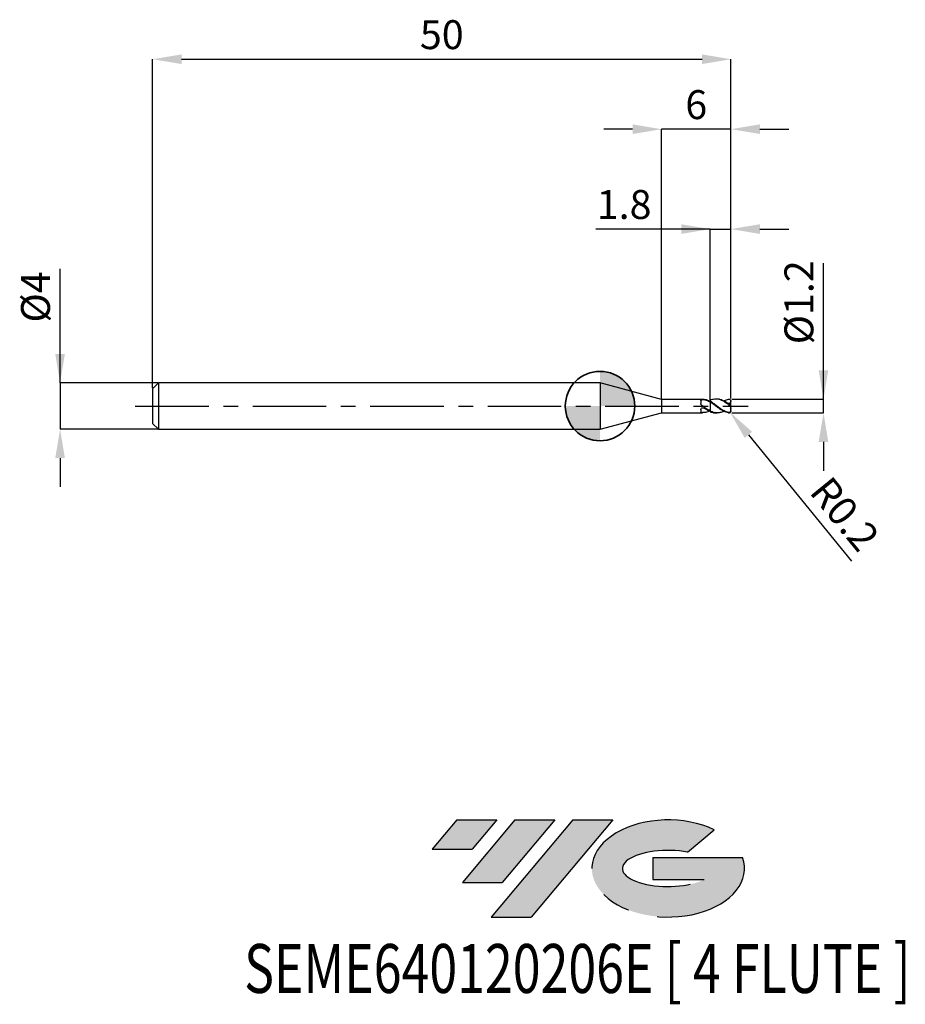
# Model space of a CAD drawing. Units: millimetres. Extents: x -50.2 to 26.4, y -51.7 to 33.4.
import ezdxf
from ezdxf.enums import TextEntityAlignment as Align

# ---------------------------------------------------------------- set-up
doc = ezdxf.new("R2010")
doc.units = ezdxf.units.MM
doc.header["$PDSIZE"] = -1
doc.linetypes.add('CENTERX2', pattern=[20.319999999999997, 12.7, -2.54, 2.54, -2.54])
for name, color, linetype in [('FORMAT', 2, 'Continuous'), ('중심선', 1, 'CENTERX2'), ('해칭선', 100, 'Continuous')]:
    doc.layers.add(name, color=color, linetype=linetype)
doc.layers.add('외형선', color=100, linetype='Continuous', lineweight=35)
doc.layers.add('치수문자_일반주서', color=7, linetype='Continuous', lineweight=25)
doc.styles.add('SLDTEXTSTYLE0', font='TXT', dxfattribs={"width": 0.75})
doc.dimstyles.new('SLDDIMSTYLE0', dxfattribs={"dimtxt": 3.5, "dimasz": 3.302, "dimexe": 0, "dimexo": 0.0625, "dimgap": 0.875, "dimtad": 1, "dimdec": 1, "dimrnd": 1e-09, "dimzin": 12, "dimdsep": 46, "dimtxsty": 'SLDTEXTSTYLE0', "dimsah": 1, "dimcen": 0.09, "dimadec": 0, "dimazin": 3, "dimtfac": 1, "dimtdec": 1, "dimtmove": 0, "dimatfit": 0, "dimfxl": 1, "dimfrac": 2, "dimtolj": 1, "dimtzin": 12, "dimarcsym": 0})

# ---------------------------------------------------------------- blocks, each defined once
blk = doc.blocks.new('블럭10')
at = {"layer": '중심선'}
for p, q in [((2.268634060543552, 16.24717430164393), (0.1404042013395286, 13.71084872107135)), ((2.268634060543552, 16.24717430164393), (5.714909304380834, 16.24717430164393)), ((7.28139805157953, 16.24717430164393), (2.750260043222114, 10.84717430164391)), ((5.714909304380834, 16.24717430164393), (3.58671253028996, 13.71088815037384)), ((12.29416204261559, 16.24717430164393), (5.245725140726316, 7.84717430164391)), ((10.72767329541681, 16.24717430164393), (6.196535287059397, 10.84717430164391)), ((7.28139805157953, 16.24717430164393), (10.72767329541681, 16.24717430164393)), ((15.74043728645272, 16.24717430164393), (8.692000384563599, 7.84717430164391)), ((12.29416204261559, 16.24717430164393), (15.74043728645272, 16.24717430164393)), ((22.22332737316547, 13.45928029700563), (24.52862924686651, 15.39360700705356)), ((0.1404042013395286, 13.71084872107135), (3.58671253028996, 13.71088815037384)), ((19.22039502424796, 13.00717430171391), (19.22036997980202, 11.08717430171403)), ((19.22039502424796, 13.00717430171391), (26.96566020931264, 13.00717430171391)), ((19.22036997980202, 11.08717430171403), (23.66174974927406, 11.08717430171406)), ((2.750260043222114, 10.84717430164391), (6.196535287059397, 10.84717430164391)), ((5.245725140726316, 7.84717430164391), (8.692000384563599, 7.84717430164391))]:
    blk.add_line(p, q, dxfattribs=at)
for centre, major_axis, ratio, start_param, end_param in [((20.54032771741204, 12.0471743016438), (6.600054785286829, -1.261213355974178e-13), 0.636358354079598, 0.9219305317359503, 6.513795318482858), ((20.54032771746488, 12.04717430159265), (3.960054785062283, 1.540847449632565e-10), 0.3939339440162632, 1.131841032648279, 5.62031148352944)]:
    blk.add_ellipse(centre, major_axis=major_axis, ratio=ratio, start_param=start_param, end_param=end_param, dxfattribs=at)
at = {"layer": 'FORMAT', "color": 2, "style": 'SLDTEXTSTYLE0', "width": 0.75}
blk.add_attdef('AUTOATTR0', text='', height=4.233333333333333, dxfattribs=at).set_placement((-16.11926103943555, -0.0412997538344756), align=Align.BOTTOM_LEFT)
blk = doc.blocks.new('*D12')
at = {"layer": 'Defpoints', "color": 0}
for p in [(11.31817246271502, 0.6000000000000228), (19.31817246271504, 0.6000000000000527), (11.31817246271502, -0.5999999999999841)]:
    blk.add_point(p, dxfattribs=at)
at = {"layer": '치수문자_일반주서', "color": 0, "lineweight": -2}
for p, q in [((19.31817246271504, -0.5999999999999535), (19.318172462715, 12.35000000000005)), ((19.31817246271503, 3.100000000000053), (19.31817246271502, 5.600000000000053)), ((11.38067246271502, 0.6000000000000231), (19.31817246271504, 0.6000000000000529)), ((19.31817246271504, -0.5999999999999535), (19.31817246271504, 0.6000000000000529)), ((11.38067246271502, -0.5999999999999839), (19.31817246271504, -0.5999999999999535)), ((19.31817246271505, -3.099999999999953), (19.31817246271505, -5.599999999999953))]:
    blk.add_line(p, q, dxfattribs=at)
at = {"layer": '치수문자_일반주서', "color": 0}
for points in [[(18.90150579604836, 3.100000000000052), (19.7348391293817, 3.100000000000054), (19.31817246271504, 0.6000000000000529)], [(19.73483912938172, -3.099999999999952), (18.90150579604838, -3.099999999999955), (19.31817246271504, -0.5999999999999535)]]:
    blk.add_solid(points, dxfattribs=at)
at = {"layer": '치수문자_일반주서', "color": 0, "insert": (15.94317246271501, 8.975000000000042), "char_height": 2.5, "attachment_point": 2, "rotation": 90.00000000000018, "style": 'SLDTEXTSTYLE0'}
blk.add_mtext('\\A1;%%c1.2', dxfattribs=at)
blk = doc.blocks.new('*D13')
at = {"layer": 'Defpoints', "color": 0}
for p in [(11.31817246271502, 30.00000000000005), (-38.681827537285, 1.500000000000022), (11.31817246271502, 0.6000000000000228)]:
    blk.add_point(p, dxfattribs=at)
at = {"layer": '치수문자_일반주서', "color": 0, "lineweight": -2}
for p, q in [((-38.681827537285, 1.562500000000022), (-38.681827537285, 30.00000000000005)), ((-36.181827537285, 30.00000000000005), (8.818172462715015, 30.00000000000005)), ((11.31817246271502, 0.6625000000000228), (11.31817246271502, 30.00000000000005))]:
    blk.add_line(p, q, dxfattribs=at)
at = {"layer": '치수문자_일반주서', "color": 0}
for points in [[(-36.181827537285, 30.41666666666672), (-36.181827537285, 29.58333333333338), (-38.681827537285, 30.00000000000005)], [(8.818172462715015, 29.58333333333338), (8.818172462715015, 30.41666666666672), (11.31817246271502, 30.00000000000005)]]:
    blk.add_solid(points, dxfattribs=at)
at = {"layer": '치수문자_일반주서', "color": 0, "insert": (-13.68182753728499, 33.37500000000005), "char_height": 2.5, "attachment_point": 2, "style": 'SLDTEXTSTYLE0'}
blk.add_mtext('\\A1;50', dxfattribs=at)
blk = doc.blocks.new('*D14')
at = {"layer": 'Defpoints', "color": 0}
for p in [(-38.181827537285, 2.000000000000022), (-46.68182753728501, -2.000000000000004), (-38.181827537285, -1.999999999999972)]:
    blk.add_point(p, dxfattribs=at)
at = {"layer": '치수문자_일반주서', "color": 0, "lineweight": -2}
for p, q in [((-46.68182753728502, 1.999999999999988), (-46.68182753728506, 11.87499999999999)), ((-46.68182753728503, 4.499999999999988), (-46.68182753728504, 6.999999999999988)), ((-38.244327537285, 2.000000000000021), (-46.68182753728502, 1.999999999999988)), ((-46.68182753728502, 1.999999999999988), (-46.68182753728501, -2.000000000000004)), ((-38.244327537285, -1.999999999999972), (-46.68182753728501, -2.000000000000004)), ((-46.681827537285, -4.500000000000004), (-46.681827537285, -7.000000000000004))]:
    blk.add_line(p, q, dxfattribs=at)
at = {"layer": '치수문자_일반주서', "color": 0}
for points in [[(-47.0984942039517, 4.499999999999987), (-46.26516087061837, 4.49999999999999), (-46.68182753728502, 1.999999999999988)], [(-46.26516087061834, -4.500000000000002), (-47.09849420395167, -4.500000000000005), (-46.68182753728501, -2.000000000000004)]]:
    blk.add_solid(points, dxfattribs=at)
at = {"layer": '치수문자_일반주서', "color": 0, "insert": (-50.05682753728505, 9.437499999999979), "char_height": 2.5, "attachment_point": 2, "rotation": 90.0000000000002, "style": 'SLDTEXTSTYLE0'}
blk.add_mtext('\\A1;%%c4', dxfattribs=at)
blk = doc.blocks.new('*D15')
at = {"layer": 'Defpoints', "color": 0}
for p in [(11.31817246271502, 15.30788275874464), (9.518172462714997, 0.485470160472893), (11.31817246271502, 0.6000000000000228)]:
    blk.add_point(p, dxfattribs=at)
at = {"layer": '치수문자_일반주서', "color": 0, "lineweight": -2}
for p, q in [((9.518172462714997, 15.30788275874464), (-0.3568275372850032, 15.30788275874464)), ((7.018172462714997, 15.30788275874464), (4.518172462714997, 15.30788275874464)), ((9.518172462714997, 0.547970160472893), (9.518172462714997, 15.30788275874464)), ((9.518172462714997, 15.30788275874464), (11.31817246271502, 15.30788275874464)), ((11.31817246271502, 0.6625000000000228), (11.31817246271502, 15.30788275874464)), ((13.81817246271502, 15.30788275874464), (16.31817246271502, 15.30788275874464))]:
    blk.add_line(p, q, dxfattribs=at)
at = {"layer": '치수문자_일반주서', "color": 0}
for points in [[(7.018172462714997, 14.89121609207797), (7.018172462714997, 15.7245494254113), (9.518172462714997, 15.30788275874464)], [(13.81817246271502, 15.7245494254113), (13.81817246271502, 14.89121609207797), (11.31817246271502, 15.30788275874464)]]:
    blk.add_solid(points, dxfattribs=at)
at = {"layer": '치수문자_일반주서', "color": 0, "insert": (2.080672462714997, 18.68288275874464), "char_height": 2.5, "attachment_point": 2, "style": 'SLDTEXTSTYLE0'}
blk.add_mtext('\\A1;1.8', dxfattribs=at)
blk = doc.blocks.new('*D16')
at = {"layer": 'Defpoints', "color": 0}
for p in [(5.318172400785571, 23.94888346237756), (5.318172400785571, 0.5750000000000384), (11.31817246271502, 0.6000000000000228)]:
    blk.add_point(p, dxfattribs=at)
at = {"layer": '치수문자_일반주서', "color": 0, "lineweight": -2}
for p, q in [((2.818172400785571, 23.94888346237756), (0.3181724007855706, 23.94888346237756)), ((5.318172400785571, 0.6375000000000384), (5.318172400785571, 23.94888346237756)), ((11.31817246271502, 23.94888346237756), (5.318172400785571, 23.94888346237756)), ((11.31817246271502, 0.6625000000000228), (11.31817246271502, 23.94888346237756)), ((13.81817246271502, 23.94888346237756), (16.31817246271502, 23.94888346237756))]:
    blk.add_line(p, q, dxfattribs=at)
at = {"layer": '치수문자_일반주서', "color": 0}
for points in [[(2.818172400785571, 23.53221679571089), (2.818172400785571, 24.36555012904423), (5.318172400785571, 23.94888346237756)], [(13.81817246271502, 24.36555012904423), (13.81817246271502, 23.53221679571089), (11.31817246271502, 23.94888346237756)]]:
    blk.add_solid(points, dxfattribs=at)
at = {"layer": '치수문자_일반주서', "color": 0, "insert": (8.318172431750295, 27.32388346237756), "char_height": 2.5, "attachment_point": 2, "style": 'SLDTEXTSTYLE0'}
blk.add_mtext('\\A1;6', dxfattribs=at)
blk = doc.blocks.new('*D110')
at = {"layer": 'Defpoints', "color": 0}
for p in [(11.11817246271499, -0.3999999999999768), (11.24467152369149, -0.5549128386288794)]:
    blk.add_point(p, dxfattribs=at)
at = {"layer": '치수문자_일반주서', "color": 0, "lineweight": -2}
blk.add_line((12.82590978589772, -2.49132332149015), (21.74817998607874, -13.41768271937442), dxfattribs=at)
blk.add_arc((11.11817246271499, -0.3999999999999768), 0.2000000000000013, 309.2344624845571, 313.3675708260494, dxfattribs=at)
at = {"layer": '치수문자_일반주서', "color": 0}
blk.add_solid([(13.1486448663746, -2.227783611122445), (12.50317470542085, -2.754863031857855), (11.24467152369149, -0.5549128386288794)], dxfattribs=at)
at = {"layer": '치수문자_일반주서', "color": 0, "insert": (21.16062985114452, -9.338450389457579), "char_height": 2.5, "attachment_point": 5, "rotation": 309.23446248455707, "style": 'SLDTEXTSTYLE0'}
blk.add_mtext('\\A1;R0.2', dxfattribs=at)
blk = doc.blocks.new('SW_DOWELSYMBOL_0')
at = {"linetype": 'Continuous', "lineweight": 18}
h = blk.add_hatch(color=0, dxfattribs=at)
edge = h.paths.add_edge_path(flags=0)
edge.add_arc((0, 0), 3, 0, 90)
edge.add_line((0, 3), (0, 0))
edge.add_line((0, 0), (3, 0))
h = blk.add_hatch(color=0, dxfattribs=at)
edge = h.paths.add_edge_path(flags=0)
edge.add_arc((0, 0), 3, 180, 270.0000000000007)
edge.add_line((0, -3), (0, 0))
edge.add_line((0, 0), (-3, 0))
at = {"layer": '해칭선', "color": 0}
blk.add_circle((0, 0), 3, dxfattribs=at)

msp = doc.modelspace()

# ---------------------------------------------------------------- hatches: boundary and pattern name
at = {"layer": '중심선'}
for points in [[(-8.932540131983508, -35.80000000000001), (-12.3788153758208, -35.80000000000001), (-14.50704523502482, -38.33632558057261), (-11.06073690607439, -38.33628615127012)], [(-3.919776140947537, -35.80000000000001), (-7.366051384784818, -35.80000000000001), (-11.89718939314223, -41.20000000000003), (-8.450914149304946, -41.20000000000003)], [(1.092987850088333, -35.80000000000001), (-2.353287393748756, -35.79999999999998), (-9.401724295638026, -44.20000000000003), (-5.955449051800748, -44.20000000000003)]]:
    msp.add_hatch(color=256, dxfattribs=at).paths.add_polyline_path(points, flags=0)
h = msp.add_hatch(color=256, dxfattribs=at)
edge = h.paths.add_edge_path(flags=0)
edge.add_ellipse((5.892878281100534, -40.00000000005129), major_axis=(3.960054785062285, 1.540882976769353e-10), ratio=0.3939339440162626, start_angle=39.99803423149177, end_angle=342.90460819391564, ccw=False)
edge.add_line((7.575877936801103, -38.58789400463834), (9.88117981050214, -36.6535672945904))
edge.add_ellipse((5.892878281047688, -40.00000000000016), major_axis=(6.600054785286828, -1.27897692436818e-13), ratio=0.6363583540795982, start_angle=39.9987384933743, end_angle=368.4976242363724)
edge.add_line((12.3182107729483, -39.03999999993003), (4.572945587883611, -39.03999999993003))
edge.add_line((4.572945587883611, -39.03999999993003), (4.572920543437677, -40.95999999992993))
edge.add_line((4.572920543437677, -40.95999999992993), (9.014300312909715, -40.95999999992989))

# ---------------------------------------------------------------- linework, layer by layer
at = {"color": 4, "linetype": 'Continuous', "lineweight": 25}
for p, q in [((-38.181827537285, 2.000000000000021), (-38.681827537285, 1.500000000000021)), ((0, 2.000000000000007), (-38.181827537285, 2.000000000000036)), ((-38.181827537285, 2.000000000000021), (-38.181827537285, -1.999999999999979)), ((5.318172400785571, 0.5750000000000384), (0, 2.000000000000021)), ((0, 2.000000000000028), (0, -2.000000000000028)), ((-38.681827537285, 1.500000000000021), (-38.681827537285, -1.499999999999972)), ((8.8719014747996, 0.5750000000000313), (5.318172400785571, 0.5750000000000313)), ((5.318172400785571, 0.5750000000000384), (5.318172400785571, -0.5750000000000526)), ((8.718528141790827, 0.4816669136741112), (8.718528141790827, 0.2091154953701917)), ((8.799118252244156, 0.0602464652689321), (8.79311819725639, 0.0570261999529009)), ((9.44274647220071, 0.4300874830487018), (9.518172462711433, 0.4673999504829212)), ((9.518172462715015, 0.4673999504844346), (9.518172462715015, 0.4396850289944823)), ((9.518172462715015, 0.352588603460589), (9.518172462715015, 0.4105069300113229)), ((0, -2.000000000000028), (5.318172400785571, -0.5750000000000526)), ((5.318172400785571, -0.5750000000000384), (8.8719014747996, -0.5750000000000455)), ((8.718528141790827, -0.3140413735031444), (8.718528141790827, -0.5356264646151487)), ((9.518172462715015, -0.4854701604728504), (9.518172462715015, -0.4375889171501868)), ((-38.681827537285, -1.499999999999972), (-38.181827537285, -1.999999999999972)), ((-38.181827537285, -1.999999999999986), (0, -2.000000000000014))]:
    msp.add_line(p, q, dxfattribs=at)
at = {"color": 1, "linetype": 'Continuous', "lineweight": 25}
for p, q in [((10.11746807933018, 0.6000000000000227), (10.01718237002471, 0.6000000000000227)), ((11.31817246271503, 0.38988761291656), (11.31817246271503, 0.4000000000000199)), ((11.31817246271503, 0.3885023787578348), (11.31817246271503, 0.38988761291656)), ((11.31817246271503, 0.1157402473255829), (11.31817246271503, 0.3885023787578348)), ((11.31817246271503, 0.0893736498877047), (11.31817246271503, 0.1157402473255829)), ((11.31817246271503, -0.0893736498876621), (11.31817246271503, 0.0893736498877047)), ((10.01718237002471, -0.5999999999999801), (10.11746807933018, -0.5999999999999801)), ((11.31817246271503, -0.2212461729764925), (11.31817246271503, -0.0893736498876621)), ((11.31817246271503, -0.2212461729764925), (11.31817246271503, -0.27400643087514)), ((11.31817246271503, -0.3898876129165103), (11.31817246271503, -0.27400643087514)), ((11.31817246271503, -0.3999999999999773), (11.31817246271503, -0.3898876129165103))]:
    msp.add_line(p, q, dxfattribs=at)
for centre, start, end in [((11.11817246271501, 0.4000000000000199), 0, 46.60279198045093), ((11.11817246271501, -0.3999999999999773), 313.3675708260494, 0)]:
    msp.add_arc(centre, 0.2000000000000028, start, end, dxfattribs=at)
at = {"color": 4, "linetype": 'Continuous', "lineweight": 25}
for points, knots in [([(8.718528141790827, 0.4816669136741112), (8.718528141790827, 0.5001815354762087), (8.725690156175759, 0.5159128740039662), (8.757033204120702, 0.5393434422310222), (8.78141606389805, 0.5472057860388304), (8.869625368485671, 0.5611903769545705), (8.94677493470526, 0.5607050993621314), (9.002092841400028, 0.5489469988878)], [0, 0, 0, 0, 0.2500000000000002, 0.2500000000000002, 0.5000000000000001, 0.5000000000000001, 1, 1, 1, 1]), ([(8.793118197257442, 0.0570261999521193), (8.777258356172965, 0.0686021806431825), (8.763181404692531, 0.0830227615745187), (8.752024220593839, 0.0989793080338472), (8.740870859488197, 0.1149303870055434), (8.73234588902396, 0.1328310231057799), (8.726855692879994, 0.1510481368430376), (8.721111359072424, 0.1701085091091556), (8.71852814178935, 0.1899518055639078), (8.718528141789292, 0.2091154953697796)], [1.3e-15, 1.3e-15, 1.3e-15, 1.3e-15, 5.90069588624e-05, 5.90069588624e-05, 5.90069588624e-05, 0.0001179695524651, 0.0001179695524651, 0.0001179695524651, 0.0001795903515756, 0.0001795903515756, 0.0001795903515756, 0.0001795903515756]), ([(9.518172462711433, -0.4168241249464444), (9.457152305259385, -0.3866803841382449), (9.395140902180273, -0.352709310336131), (9.273924425451767, -0.2797795820916917), (9.216315756290001, -0.241225216118778), (9.095892464497396, -0.1595548943522118), (9.033977525349442, -0.1165908381195635), (8.91150577762015, -0.0296795551696079), (8.852112518774007, 0.0139666810629464), (8.79311819725531, 0.0570261999536825)], [0, 0, 0, 0, 0.2500000000000001, 0.2500000000000001, 0.5, 0.5, 0.75, 0.75, 1, 1, 1, 1]), ([(9.518172462711433, 0.3960841436647868), (9.449582757504103, 0.4287632083493946), (9.31372287883623, 0.49349265644382), (9.099775975559922, 0.5625513665376545), (8.952240226850236, 0.5650911539458434), (8.8719014747996, 0.5664741635054398)], [0, 0, 0, 0, 0.317124860365442, 0.6281488588057648, 1, 1, 1, 1]), ([(9.518172462711433, 0.3349063843652544), (9.431509785555178, 0.3854256616693945), (9.34288132129852, 0.4302745044549496), (9.175179839875184, 0.5022260000444305), (9.089285740559276, 0.5304137077670816), (9.002092841400028, 0.5489469988877929)], [0, 0, 0, 0, 0.5, 0.5, 1, 1, 1, 1]), ([(9.518172462715015, 0.485470160472893), (9.518172462715015, 0.4730271103221355), (9.518172462715015, 0.4569063224332908), (9.518172462715015, 0.4428840248173032), (9.518172462715015, 0.4396850289944823)], [0, 0, 0, 0, 0.7718636481386237, 1, 1, 1, 1]), ([(9.518172462715015, 0.3525886034605819), (9.518172462715015, 0.319586162098183), (9.518172462715015, 0.278514424023939), (9.518172462715015, 0.1756267470768478), (9.518172462715015, 0.1135404352735279), (9.518172462715015, -0.0301102515717702), (9.518172462715015, -0.1118569912708764), (9.518172462715015, -0.2791627891543698), (9.518172462715015, -0.3642030344023652), (9.518172462715015, -0.4375889171501868)], [0, 0, 0, 0, 0.25, 0.25, 0.5, 0.5, 0.75, 0.75, 1, 1, 1, 1]), ([(9.518172462715015, 0.3349063843632081), (9.518172462715015, 0.2680072040373815), (9.518172462715015, 0.16873006403614), (9.518172462715015, -0.0345192478978831), (9.518172462715015, -0.1107066007026773), (9.518172462715015, -0.2668126668755093), (9.518172462715015, -0.3463765935262089), (9.518172462715015, -0.4168241249481923)], [0, 0, 0, 0, 0.5, 0.5, 0.75, 0.75, 1, 1, 1, 1]), ([(8.718528141790827, -0.3140413735031444), (8.718528141790827, -0.2856442211095498), (8.725690156175759, -0.2555927439912651), (8.757033204120674, -0.2015003614547837), (8.78141606389805, -0.177387815402767), (8.869625368485643, -0.1295870291519279), (8.94677493470526, -0.1334009154321905), (9.002092841400028, -0.1711204032607228)], [0, 0, 0, 0, 0.2499999999999999, 0.2499999999999999, 0.4999999999999998, 0.4999999999999998, 1, 1, 1, 1]), ([(8.793118197257442, -0.5721651968785224), (8.777258356172965, -0.5710114493365026), (8.763181404692531, -0.5692052418286053), (8.752024220593839, -0.5664168929165143), (8.740870859488197, -0.5636294994281528), (8.73234588902396, -0.5597654696333123), (8.726855692879994, -0.5548057861597258), (8.721111359072424, -0.5496165221142633), (8.71852814178935, -0.5431082168281236), (8.718528141789292, -0.5356264646153193)], [1.3e-15, 1.3e-15, 1.3e-15, 1.3e-15, 5.90069588624e-05, 5.90069588624e-05, 5.90069588624e-05, 0.0001179695524651, 0.0001179695524651, 0.0001179695524651, 0.0001795903515756, 0.0001795903515756, 0.0001795903515756, 0.0001795903515756]), ([(9.44274647220071, -0.4300874830486592), (9.399363550689188, -0.4505828507623519), (9.2887398165402, -0.5028447554531823), (9.073701599635726, -0.5685523861389967), (8.899800174563254, -0.5707915525713787), (8.79311819725531, -0.5721651968783661)], [0, 0, 0, 0, 0.1996088964793994, 0.5089901908067932, 1, 1, 1, 1]), ([(9.518172462711433, -0.4673999504828785), (9.431509785555178, -0.4312013405232591), (9.34288132129852, -0.3863519224761873), (9.175179839875184, -0.2866583368129696), (9.089285740559276, -0.2305744154437548), (9.002092841400028, -0.1711204032607156)], [0, 0, 0, 0, 0.5, 0.5, 1, 1, 1, 1])]:
    msp.add_open_spline(points, degree=3, knots=knots, dxfattribs=at)
at = {"color": 1, "linetype": 'Continuous', "lineweight": 25}
for points, knots in [([(11.11817246271501, 0.1125147501665467), (11.05031416920222, 0.1621734425002401), (10.98235104512646, 0.2106254142800381), (10.85245592017485, 0.3007745127746091), (10.78602222510919, 0.3435348842812118), (10.65039561577167, 0.4214217739318329), (10.58220021574878, 0.4562927300538888), (10.45135556269524, 0.5149580907823577), (10.38595190011954, 0.5392580279730055), (10.2505051590433, 0.5764581476384052), (10.18212321804175, 0.5890880934323661), (10.05040858398989, 0.6015612810584727), (9.985808779588567, 0.6015994916993037), (9.850631400043156, 0.5889548088423453), (9.78210907942723, 0.5761830552121268), (9.64960585936008, 0.5391789145753307), (9.585582021976009, 0.5151134314818009), (9.518172462715015, 0.4854701604729996)], [0, 0, 0, 0, 0.1249999999999999, 0.1249999999999999, 0.2499999999999997, 0.2499999999999997, 0.3749999999999996, 0.3749999999999996, 0.4999999999999997, 0.4999999999999997, 0.6249999999999998, 0.6249999999999998, 0.7499999999999998, 0.7499999999999998, 0.8749999999999999, 0.8749999999999999, 1, 1, 1, 1]), ([(11.11817246271501, -0.5706691312002121), (11.05031416920225, -0.5550557430439156), (10.98235104512649, -0.5332689254686898), (10.8524559201749, -0.4798652830612085), (10.78602222510928, -0.4476879419993054), (10.65039561577179, -0.374017072335576), (10.58220021574893, -0.3326821712627108), (10.45135556269541, -0.2451334333574948), (10.38595190011971, -0.198359769157527), (10.25050515904358, -0.1004995256721131), (10.18212321804201, -0.0498098007832297), (10.05040858399018, 0.0503008744182836), (9.98580877958888, 0.1000463700203227), (9.850631400043525, 0.1978622793855749), (9.782109079427627, 0.2453766983642893), (9.649605859360477, 0.3332538407752708), (9.585582021976435, 0.3737174060853263), (9.51817246271547, 0.4105069300064983)], [0, 0, 0, 0, 0.125, 0.125, 0.25, 0.25, 0.375, 0.375, 0.5, 0.5, 0.625, 0.625, 0.75, 0.75, 0.875, 0.875, 1, 1, 1, 1]), ([(11.11817246271501, -0.5893559459231241), (11.05031416920222, -0.5798755370120574), (10.98235104512646, -0.5640208636095281), (10.85245592017485, -0.5215527702856875), (10.78602222510919, -0.4945083593599122), (10.65039561577167, -0.4300679279498567), (10.58220021574878, -0.3927995911982975), (10.45135556269524, -0.3119498983544986), (10.38595190011954, -0.2678679804319088), (10.2505051590433, -0.1739209006856584), (10.18212321804175, -0.1244216838747505), (10.05040858398989, -0.0250910815490144), (9.985808779588567, 0.0250428511095748), (9.850631400043156, 0.1252251011021173), (9.78210907942723, 0.1747242236918609), (9.64960585936008, 0.2679581413871901), (9.585582021976009, 0.311773547635454), (9.518172462715015, 0.3525886034606884)], [0, 0, 0, 0, 0.1249999999999998, 0.1249999999999998, 0.2499999999999997, 0.2499999999999997, 0.3749999999999995, 0.3749999999999995, 0.4999999999999996, 0.4999999999999996, 0.6249999999999996, 0.6249999999999996, 0.7499999999999997, 0.7499999999999997, 0.8749999999999998, 0.8749999999999998, 1, 1, 1, 1]), ([(11.11817246271501, 0.1853017611516492), (11.01905646691738, 0.2544902491756673), (10.81993037821304, 0.393491354826871), (10.51975892141299, 0.5322612394300634), (10.28585480315554, 0.6053012574927479), (10.15184916636086, 0.5914696091739486), (10.11746807933018, 0.5879208994629153)], [0, 0, 0, 0, 0.297781722204157, 0.5982496483335451, 0.8969251284077434, 1, 1, 1, 1]), ([(10.69217138564402, 0.4425506493059927), (10.7170886142287, 0.457147017173348), (10.85915471251387, 0.5403685128947728), (11.00111272305482, 0.5672167058422346), (11.11817246271501, 0.5893559459231668)], [0, 0, 0, 0, 0.1753917992078696, 1, 1, 1, 1]), ([(11.11817246271501, 0.5893559459231668), (11.16964817244569, 0.5965475617444866), (11.21908199217624, 0.5809057467198073), (11.29588855838936, 0.5060850582652776), (11.31817246271497, 0.4483688982464855), (11.31817246271503, 0.3898876129167306)], [0, 0, 0, 0, 0.5, 0.5, 1, 1, 1, 1]), ([(11.31817246271503, 0.0893736498854523), (11.31817246271486, 0.0773343697414504), (11.31379435134009, 0.0689322208817487), (11.29179627778301, 0.0677140875708915), (11.27408593300218, 0.0753800637700195), (11.21342467359146, 0.1126391263600155), (11.165115609751, 0.1520380073224743), (11.11817246271501, 0.1853017611531129)], [0, 0, 0, 0, 0.2500000000000003, 0.2500000000000003, 0.5000000000000002, 0.5000000000000002, 1, 1, 1, 1]), ([(11.11817246271501, 0.1125147501665467), (11.16964817244569, 0.074844830988674), (11.21908199217624, 0.0333704742331307), (11.29588855838936, -0.0372816471853881), (11.31817246271497, -0.0630198260821118), (11.31817246271503, -0.0893736498875839)], [0, 0, 0, 0, 0.5, 0.5, 1, 1, 1, 1]), ([(11.31817246271503, 0.3885023787580408), (11.29956275118904, 0.3414493560319514), (11.27193398999334, 0.3000609159831811), (11.20247350597184, 0.2416766409897377), (11.16073351685843, 0.2245944957898232), (11.11826222343005, 0.2197224782323275)], [0, 0, 0, 0, 0.4999999999999999, 0.4999999999999999, 1, 1, 1, 1]), ([(10.69217138564402, -0.4425506493059501), (10.63455776031752, -0.4721450529453861), (10.47711884366139, -0.5530167360181011), (10.20323289637797, -0.6102800414625023), (9.869398065142335, -0.5944982200368472), (9.635256422555855, -0.4898959311871849), (9.518172462712172, -0.4375889171424276)], [0, 0, 0, 0, 0.1469464546522846, 0.4015558905692789, 0.7007443643801595, 0.9999999999999999, 0.9999999999999999, 0.9999999999999999, 0.9999999999999999]), ([(9.51817246271169, -0.4854701604715004), (9.617140069686045, -0.525253568978421), (9.783338864194647, -0.5920628486754467), (9.949832081700364, -0.5911645276916175), (10.01718237002471, -0.5908011364485617)], [0, 0, 0, 0, 0.5954772853012613, 1, 1, 1, 1]), ([(11.31817246271503, -0.3898876129183719), (11.31817246271486, -0.4166037578876001), (11.31379435134009, -0.4452173766654468), (11.29179627778301, -0.4987539611754954), (11.27408593300218, -0.5229332653423882), (11.21342467359146, -0.5736328329716684), (11.165115609751, -0.5814701923312171), (11.11817246271501, -0.5706691312078789)], [0, 0, 0, 0, 0.2499999999999997, 0.2499999999999997, 0.4999999999999998, 0.4999999999999998, 1, 1, 1, 1]), ([(11.11817246271501, -0.5893559459231241), (11.14575334753634, -0.5899546148026076), (11.19600803728146, -0.5910454398067202), (11.23667565762896, -0.5592508315020197), (11.25502398880262, -0.5449058071871846)], [0, 0, 0, 0, 0.5488221091653193, 1, 1, 1, 1])]:
    msp.add_open_spline(points, degree=3, knots=knots, dxfattribs=at)
for points in [[(11.31817246271503, 0.1157402473255829), (11.24936939512581, 0.1558336309736816), (11.18275931928939, 0.1904274908398946), (11.11826222342999, 0.2197224782322849)], [(11.31817246271503, -0.2212461729764925), (11.296516172658, -0.2327928808805453), (11.2750129403281, -0.2458073507825347), (11.25364336094096, -0.2601034986085793)], [(11.31817246271503, -0.27400643087514), (11.29697575864769, -0.2696960519687934), (11.27543203416745, -0.265056756317243), (11.25364336093388, -0.2601034986061848)]]:
    msp.add_open_spline(points, degree=3, dxfattribs=at)
at = {"layer": '외형선'}
msp.add_circle((0, 0), 3.000000000000005, dxfattribs=at)
at = {"layer": '중심선', "ltscale": 0.5}
msp.add_line((-40.181827537285, 1.42e-14), (12.81817246271502, 2.23e-14), dxfattribs=at)

# ---------------------------------------------------------------- block references
at = {"color": 7, "linetype": 'Continuous'}
msp.add_blockref('블럭10', (-14.64744943636435, -52.04717430164394), dxfattribs=at).add_auto_attribs({'AUTOATTR0': 'SEME640120206E [ 4 FLUTE ]'})
at = {"layer": '외형선'}
msp.add_blockref('SW_DOWELSYMBOL_0', (0, 0), dxfattribs=at)

# ---------------------------------------------------------------- dimensions: what is measured, and where the dimension line sits
at = {"layer": '치수문자_일반주서'}
for base, p1, p2, picture, middle in [((11.31817246271502, 30.00000000000005), (-38.681827537285, 1.500000000000022), (11.31817246271502, 0.6000000000000228), '*D13', (-13.68182753728499, 30.00000000000005)), ((5.318172400785571, 23.94888346237756), (11.31817246271502, 0.6000000000000228), (5.318172400785571, 0.5750000000000384), '*D16', (8.318172431750295, 23.94888346237756)), ((11.31817246271502, 15.30788275874464), (9.518172462714997, 0.485470160472893), (11.31817246271502, 0.6000000000000228), '*D15', (2.080672462714997, 15.30788275874464))]:
    dim = msp.add_linear_dim(base=base, p1=p1, p2=p2, dimstyle='SLDDIMSTYLE0', override={"dimtxt": 2.5, "dimasz": 2.5}, dxfattribs=at)
    dim.commit()
    dim.dimension.update_dxf_attribs({"geometry": picture, "text_midpoint": middle, "dimtype": 160})
for base, p1, p2, picture, middle in [((19.31817246271504, 0.6000000000000529), (11.31817246271502, -0.5999999999999841), (11.31817246271502, 0.6000000000000228), '*D12', (19.31817246271501, 8.975000000000053)), ((-46.68182753728501, -2.000000000000004), (-38.181827537285, 2.000000000000022), (-38.181827537285, -1.999999999999972), '*D14', (-46.68182753728505, 9.43749999999999))]:
    dim = msp.add_linear_dim(base=base, p1=p1, p2=p2, angle=90.0000000000002, text='%%c<>', dimstyle='SLDDIMSTYLE0', override={"dimtxt": 2.5, "dimasz": 2.5}, dxfattribs=at)
    dim.commit()
    dim.dimension.update_dxf_attribs({"geometry": picture, "text_midpoint": middle, "dimtype": 160})
dim = msp.add_radius_dim(center=(11.11817246271499, -0.3999999999999768), mpoint=(11.24467152369149, -0.5549128386288794), dimstyle='SLDDIMSTYLE0', override={"dimtxt": 2.5, "dimasz": 2.5, "dimzin": 8, "dimcen": 0, "dimtofl": 0}, dxfattribs=at)
dim.commit()
dim.dimension.update_dxf_attribs({"geometry": '*D110', "text_midpoint": (19.51468094071244, -10.68250291233288), "dimtype": 164})

doc.saveas('drawing.dxf')
